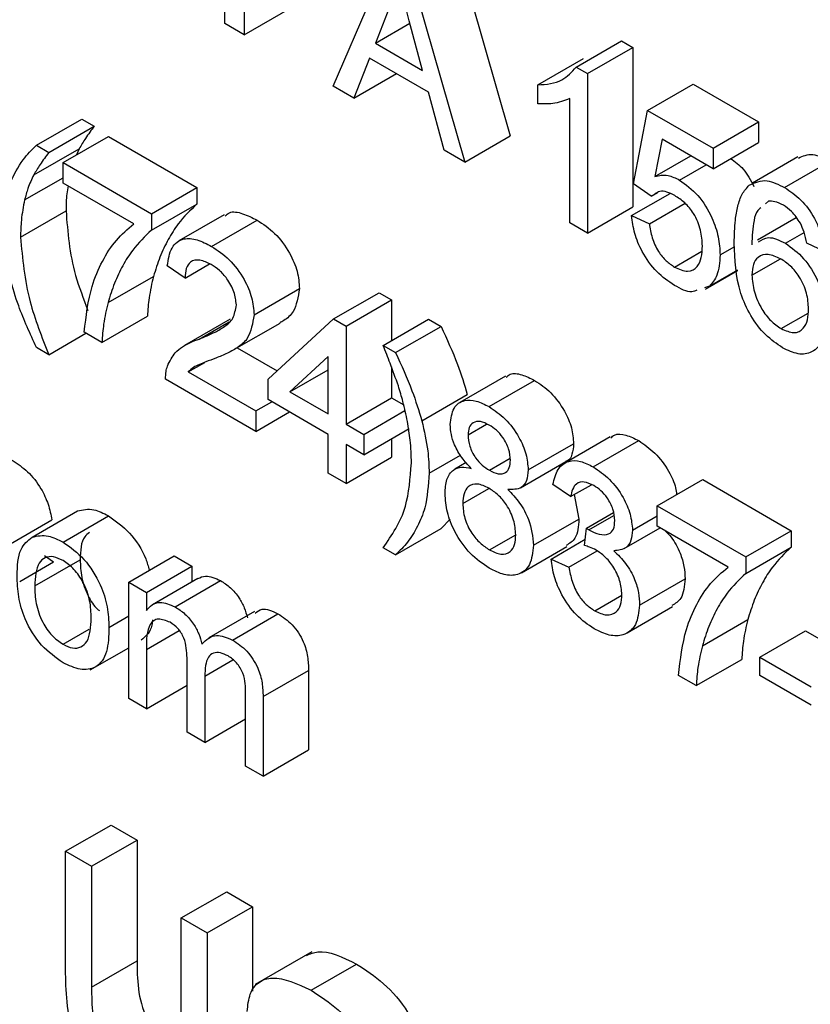
# Model space of a CAD drawing. Units: inches. Extents: x 0 to 115, y 0 to 94.
# Drawn here: x 82 to 82, y 61 to 61 of the extents above; entities that cross this region are included whole.
import ezdxf

# ---------------------------------------------------------------- set-up
doc = ezdxf.new("R2010")
doc.units = ezdxf.units.IN
doc.header["$MEASUREMENT"] = 0

msp = doc.modelspace()

# ---------------------------------------------------------------- linework, layer by layer
at = {"color": 7, "linetype": 'Continuous', "lineweight": 25}
for p, q in [((82.16542, 61.26809), (82.16542, 61.29286)), ((82.20128, 61.28032), (82.2098, 61.25064)), ((82.18228, 61.25836), (82.1908, 61.27821)), ((82.16844, 61.27651), (82.16844, 61.26635)), ((82.19421, 61.27624), (82.20273, 61.24656)), ((82.16844, 61.26635), (82.17552, 61.27043)), ((82.19104, 61.27064), (82.18885, 61.26505)), ((82.19617, 61.26082), (82.19408, 61.26854)), ((82.16844, 61.26635), (82.16542, 61.26809)), ((82.18885, 61.26505), (82.19419, 61.26814)), ((82.22002, 61.26134), (82.22709, 61.26542)), ((82.22709, 61.26542), (82.22886, 61.2644)), ((82.18885, 61.26505), (82.19617, 61.26082)), ((82.22179, 61.26032), (82.22886, 61.2644)), ((82.22886, 61.2644), (82.22886, 61.23963)), ((82.18793, 61.26272), (82.18549, 61.2565)), ((82.19708, 61.25744), (82.18793, 61.26272)), ((82.21409, 61.25857), (82.22116, 61.26265)), ((82.22002, 61.26134), (82.22179, 61.26032)), ((82.18549, 61.2565), (82.19209, 61.26032)), ((82.22179, 61.26032), (82.22179, 61.23555)), ((82.18549, 61.2565), (82.18228, 61.25836)), ((82.21409, 61.25564), (82.21409, 61.25857)), ((82.23114, 61.2546), (82.23821, 61.25869)), ((82.23821, 61.25869), (82.24839, 61.25281)), ((82.19952, 61.24841), (82.19708, 61.25744)), ((82.21904, 61.23714), (82.21904, 61.25644)), ((82.22894, 61.24317), (82.23114, 61.2546)), ((82.23114, 61.2546), (82.24132, 61.24873)), ((82.13613, 61.24919), (82.1432, 61.25327)), ((82.1432, 61.25327), (82.14513, 61.25216)), ((82.13806, 61.24808), (82.14513, 61.25216)), ((82.24132, 61.24873), (82.24839, 61.25281)), ((82.24839, 61.25281), (82.24839, 61.24964)), ((82.14026, 61.24649), (82.14733, 61.25057)), ((82.14733, 61.25057), (82.16108, 61.24263)), ((82.20273, 61.24656), (82.2098, 61.25064)), ((82.23339, 61.25013), (82.2323, 61.24435)), ((82.24132, 61.24555), (82.23339, 61.25013)), ((82.1357, 61.24458), (82.14277, 61.24866)), ((82.13613, 61.24919), (82.13806, 61.24808)), ((82.14277, 61.24866), (82.14237, 61.24771)), ((82.24132, 61.24555), (82.24839, 61.24964)), ((82.24132, 61.24873), (82.24132, 61.24555)), ((82.20273, 61.24656), (82.19952, 61.24841)), ((82.2323, 61.24435), (82.23786, 61.24755)), ((82.25451, 61.24739), (82.24744, 61.2433)), ((82.14026, 61.24331), (82.14026, 61.24649)), ((82.14026, 61.24649), (82.15401, 61.23855)), ((82.23612, 61.24379), (82.24025, 61.24617)), ((82.25245, 61.24262), (82.25952, 61.2467)), ((82.13429, 61.24069), (82.14026, 61.24413)), ((82.15126, 61.23696), (82.14026, 61.24331)), ((82.15401, 61.23855), (82.16108, 61.24263)), ((82.16108, 61.24263), (82.16108, 61.24006)), ((82.23169, 61.24127), (82.22894, 61.24317)), ((82.22867, 61.23825), (82.23464, 61.2417)), ((82.23169, 61.24127), (82.23268, 61.24183)), ((82.15401, 61.23598), (82.16108, 61.24006)), ((82.22179, 61.23555), (82.22886, 61.23963)), ((82.23142, 61.23698), (82.23697, 61.24018)), ((82.24993, 61.24048), (82.24948, 61.24009)), ((82.13366, 61.2349), (82.14073, 61.23898)), ((82.15401, 61.23855), (82.15401, 61.23598)), ((82.16534, 61.2384), (82.15827, 61.23432)), ((82.22867, 61.23825), (82.23142, 61.23698)), ((82.25426, 61.23793), (82.24823, 61.23445)), ((82.16336, 61.23347), (82.17043, 61.23755)), ((82.22179, 61.23555), (82.21904, 61.23714)), ((82.25258, 61.23397), (82.25549, 61.23565)), ((82.24242, 61.23214), (82.24469, 61.23345)), ((82.25864, 61.23269), (82.25589, 61.23396)), ((82.23535, 61.23026), (82.23959, 61.23271)), ((82.15923, 61.22855), (82.15648, 61.23046)), ((82.15923, 61.22855), (82.16304, 61.23075)), ((82.24737, 61.22901), (82.25179, 61.23156)), ((82.14726, 61.22473), (82.15433, 61.22881)), ((82.24014, 61.2268), (82.24519, 61.22972)), ((82.24078, 61.22728), (82.24518, 61.22982)), ((82.24078, 61.22728), (82.24002, 61.22704)), ((82.16996, 61.22283), (82.17703, 61.22691)), ((82.18233, 61.2222), (82.1894, 61.22628)), ((82.1894, 61.22628), (82.19133, 61.22517)), ((82.18426, 61.22109), (82.19133, 61.22517)), ((82.19133, 61.22517), (82.19133, 61.21882)), ((82.14631, 61.21855), (82.15338, 61.22263)), ((82.25193, 61.22069), (82.2561, 61.2231)), ((82.16623, 61.22216), (82.15916, 61.21808)), ((82.16144, 61.21907), (82.16612, 61.22177)), ((82.16692, 61.21748), (82.174, 61.22156)), ((82.17216, 61.21283), (82.18233, 61.2222)), ((82.18233, 61.2222), (82.18426, 61.22109)), ((82.18426, 61.22109), (82.18426, 61.20585)), ((82.19003, 61.21807), (82.1971, 61.22216)), ((82.19196, 61.21696), (82.19903, 61.22104)), ((82.1971, 61.22216), (82.19903, 61.22104)), ((82.13806, 61.21664), (82.14383, 61.21997)), ((82.14631, 61.21855), (82.14356, 61.22013)), ((82.19003, 61.21807), (82.19196, 61.21696)), ((82.13806, 61.21664), (82.13613, 61.21775)), ((82.16736, 61.21773), (82.17358, 61.21414)), ((82.18151, 61.21636), (82.17555, 61.21087)), ((82.18151, 61.20743), (82.18151, 61.21636)), ((82.15974, 61.21397), (82.16231, 61.21545)), ((82.15974, 61.21397), (82.17023, 61.20791)), ((82.17555, 61.21087), (82.18151, 61.21431)), ((82.19133, 61.21475), (82.19133, 61.20993)), ((82.20905, 61.2133), (82.20198, 61.20922)), ((82.17023, 61.20473), (82.15621, 61.21283)), ((82.17216, 61.20966), (82.17216, 61.21283)), ((82.2065, 61.20857), (82.21357, 61.21265)), ((82.17555, 61.21087), (82.18151, 61.20743)), ((82.19605, 61.20636), (82.20312, 61.21044)), ((82.17023, 61.20791), (82.17271, 61.20934)), ((82.18151, 61.20426), (82.17216, 61.20966)), ((82.18426, 61.20585), (82.19133, 61.20993)), ((82.19133, 61.20993), (82.19323, 61.20883)), ((82.17023, 61.20791), (82.17023, 61.20473)), ((82.17023, 61.20473), (82.17546, 61.20775)), ((82.18701, 61.20426), (82.19342, 61.20796)), ((82.18426, 61.20585), (82.18701, 61.20426)), ((82.20323, 61.20419), (82.20612, 61.20586)), ((82.18151, 61.19823), (82.18151, 61.20426)), ((82.18701, 61.20108), (82.19408, 61.20517)), ((82.18701, 61.20426), (82.18701, 61.20108)), ((82.18701, 61.20108), (82.18426, 61.20267)), ((82.18426, 61.20267), (82.18426, 61.19664)), ((82.19133, 61.20358), (82.19133, 61.20072)), ((82.21258, 61.19873), (82.21965, 61.20281)), ((82.22534, 61.20388), (82.21827, 61.19979)), ((82.2227, 61.19921), (82.22978, 61.20329)), ((82.19718, 61.19824), (82.20205, 61.20105)), ((82.18426, 61.19664), (82.19133, 61.20072)), ((82.20296, 61.19987), (82.20117, 61.19883)), ((82.20656, 61.19869), (82.20978, 61.20055)), ((82.21139, 61.19595), (82.21846, 61.20003)), ((82.18426, 61.19664), (82.18151, 61.19823)), ((82.21918, 61.19458), (82.21643, 61.19648)), ((82.21918, 61.19458), (82.22241, 61.19644)), ((82.23266, 61.19315), (82.23973, 61.19723)), ((82.23973, 61.19723), (82.25348, 61.18929)), ((82.20241, 61.19351), (82.20649, 61.19587)), ((82.21973, 61.19489), (82.22048, 61.1911)), ((82.13547, 61.18829), (82.14254, 61.19237)), ((82.22164, 61.18967), (82.22585, 61.1921)), ((82.23266, 61.18997), (82.23266, 61.19315)), ((82.23266, 61.19315), (82.24641, 61.18521)), ((82.13146, 61.18688), (82.13853, 61.19096)), ((82.14027, 61.18751), (82.14734, 61.19159)), ((82.20044, 61.1911), (82.19903, 61.18961)), ((82.21341, 61.18702), (82.22048, 61.1911)), ((82.22203, 61.1894), (82.22592, 61.19165)), ((82.22881, 61.18939), (82.23266, 61.19162)), ((82.19196, 61.18552), (82.19903, 61.18961)), ((82.22135, 61.18697), (82.22164, 61.18967)), ((82.22752, 61.1865), (82.2331, 61.18972)), ((82.24366, 61.18362), (82.23266, 61.18997)), ((82.24641, 61.18521), (82.25348, 61.18929)), ((82.25348, 61.18929), (82.25348, 61.18672)), ((82.20655, 61.18631), (82.21065, 61.18867)), ((82.21616, 61.18489), (82.22146, 61.18795)), ((82.19196, 61.18552), (82.19003, 61.18664)), ((82.21153, 61.18276), (82.2186, 61.18685)), ((82.21891, 61.18362), (82.2233, 61.18616)), ((82.24641, 61.18264), (82.25348, 61.18672)), ((82.13354, 61.18141), (82.1388, 61.18445)), ((82.13586, 61.1807), (82.14293, 61.18478)), ((82.13738, 61.18543), (82.1388, 61.18445)), ((82.15047, 61.1813), (82.15754, 61.18538)), ((82.15754, 61.18538), (82.16029, 61.1838)), ((82.21616, 61.18489), (82.21891, 61.18362)), ((82.24641, 61.18521), (82.24641, 61.18264)), ((82.15322, 61.17971), (82.16029, 61.1838)), ((82.16029, 61.1838), (82.16029, 61.18132)), ((82.15047, 61.1632), (82.15047, 61.1813)), ((82.15047, 61.1813), (82.15322, 61.17971)), ((82.16122, 61.18186), (82.15415, 61.17777)), ((82.15769, 61.17745), (82.16476, 61.18153)), ((82.22991, 61.17774), (82.23698, 61.18182)), ((82.15322, 61.17971), (82.15322, 61.17689)), ((82.22293, 61.17685), (82.22715, 61.17929)), ((82.17001, 61.17672), (82.16294, 61.17264)), ((82.22795, 61.17341), (82.23502, 61.17749)), ((82.14741, 61.17427), (82.15047, 61.17604)), ((82.16661, 61.1723), (82.17368, 61.17638)), ((82.23966, 61.17139), (82.24673, 61.17547)), ((82.14027, 61.17163), (82.14433, 61.17398)), ((82.24861, 61.16965), (82.25568, 61.17373)), ((82.25568, 61.17373), (82.26013, 61.17116)), ((82.14448, 61.16765), (82.15047, 61.1711)), ((82.15322, 61.17083), (82.15322, 61.16161)), ((82.15954, 61.15796), (82.15954, 61.16951)), ((82.16229, 61.1667), (82.16667, 61.16923)), ((82.23871, 61.16521), (82.24578, 61.16929)), ((82.24861, 61.16965), (82.25658, 61.16505)), ((82.24861, 61.16679), (82.24861, 61.16965)), ((82.17137, 61.1635), (82.17844, 61.16758)), ((82.17844, 61.16758), (82.17844, 61.15522)), ((82.16229, 61.1667), (82.16229, 61.15638)), ((82.23871, 61.16521), (82.23596, 61.16679)), ((82.25658, 61.16219), (82.24861, 61.16679)), ((82.15322, 61.16161), (82.15954, 61.16527)), ((82.15322, 61.16161), (82.15047, 61.1632)), ((82.16862, 61.15272), (82.16862, 61.16392)), ((82.17137, 61.1635), (82.17137, 61.15114)), ((82.16229, 61.15638), (82.16862, 61.16003)), ((82.16229, 61.15638), (82.15954, 61.15796)), ((82.17137, 61.15114), (82.17844, 61.15522)), ((82.17137, 61.15114), (82.16862, 61.15272)), ((82.14067, 61.13947), (82.14774, 61.14355)), ((82.14774, 61.14355), (82.15177, 61.14122)), ((82.1447, 61.13714), (82.15177, 61.14122)), ((82.15177, 61.14122), (82.15177, 61.12244)), ((82.14067, 61.12047), (82.14067, 61.13947)), ((82.14067, 61.13947), (82.1447, 61.13714)), ((82.1447, 61.13714), (82.1447, 61.11836)), ((82.15864, 61.1291), (82.16571, 61.13318)), ((82.16571, 61.13318), (82.16974, 61.13085)), ((82.16267, 61.12677), (82.16974, 61.13085)), ((82.16974, 61.13085), (82.16974, 61.11775)), ((82.15864, 61.1291), (82.16267, 61.12677)), ((82.15864, 61.11032), (82.15864, 61.1291)), ((82.16267, 61.12677), (82.16267, 61.10777)), ((82.17896, 61.12386), (82.17012, 61.11876)), ((82.1447, 61.11836), (82.15177, 61.12244)), ((82.17883, 61.11786), (82.1859, 61.12195))]:
    msp.add_line(p, q, dxfattribs=at)
at = {"color": 27, "linetype": 'Continuous', "lineweight": 25}
msp.add_line((82.15322, 61.17083), (82.15834, 61.17379), dxfattribs=at)
at = {"color": 7, "linetype": 'Continuous', "lineweight": 25}
for points, knots in [([(82.19408, 61.26854), (82.19379, 61.26962), (82.19326, 61.27157), (82.19274, 61.27351), (82.19251, 61.27437)], [0, 0, 0, 0, 0.560002, 1, 1, 1, 1]), ([(82.21409, 61.25857), (82.21543, 61.25867), (82.21782, 61.25885), (82.21935, 61.26058), (82.22002, 61.26134)], [0, 0, 0, 0, 0.560427, 1, 1, 1, 1]), ([(82.21904, 61.25644), (82.21819, 61.25611), (82.21667, 61.25553), (82.21488, 61.25561), (82.21409, 61.25564)], [0, 0, 0, 0, 0.559686, 1, 1, 1, 1]), ([(82.14513, 61.25216), (82.14466, 61.25154), (82.14383, 61.25043), (82.1431, 61.2492), (82.14277, 61.24866)], [0, 0, 0, 0, 0.560046, 1, 1, 1, 1]), ([(82.13204, 61.24331), (82.13266, 61.24459), (82.13376, 61.24687), (82.13541, 61.24848), (82.13613, 61.24919)], [0, 0, 0, 0, 0.55977, 1, 1, 1, 1]), ([(82.13806, 61.24808), (82.13759, 61.24746), (82.13676, 61.24635), (82.13603, 61.24512), (82.1357, 61.24458)], [0, 0, 0, 0, 0.560046, 1, 1, 1, 1]), ([(82.24406, 61.24714), (82.24475, 61.24664), (82.2462, 61.24559), (82.24718, 61.24376), (82.24769, 61.2428)], [0, 0, 0, 0, 0.475597, 1, 1, 1, 1]), ([(82.25459, 61.2472), (82.2553, 61.24751), (82.25671, 61.24814), (82.25859, 61.24718), (82.25952, 61.2467)], [0, 0, 0, 0, 0.5022638, 1, 1, 1, 1]), ([(82.1357, 61.24458), (82.13539, 61.2439), (82.13482, 61.2427), (82.13445, 61.2413), (82.13429, 61.24069)], [0, 0, 0, 0, 0.559949, 1, 1, 1, 1]), ([(82.2323, 61.24435), (82.23295, 61.24449), (82.23411, 61.24474), (82.23551, 61.24408), (82.23612, 61.24379)], [0, 0, 0, 0, 0.559939, 1, 1, 1, 1]), ([(82.14105, 61.24286), (82.14098, 61.24246), (82.14075, 61.24124), (82.14074, 61.23989), (82.14073, 61.23898)], [0, 0, 0, 0, 0.331463, 1, 1, 1, 1]), ([(82.23612, 61.24379), (82.23711, 61.24308), (82.23907, 61.24165), (82.24115, 61.23818), (82.24227, 61.23489), (82.24237, 61.23306), (82.24242, 61.23214)], [0, 0, 0, 0, 0.27917, 0.558797, 0.779169, 1, 1, 1, 1]), ([(82.24462, 61.23397), (82.24465, 61.23519), (82.24469, 61.23721), (82.24514, 61.23974), (82.24577, 61.24169), (82.24656, 61.24255), (82.24696, 61.24298)], [0, 0, 0, 0, 0.340205, 0.560345, 0.780333, 1, 1, 1, 1]), ([(82.24696, 61.24298), (82.24784, 61.24339), (82.24941, 61.24413), (82.25152, 61.24308), (82.25245, 61.24262)], [0, 0, 0, 0, 0.55838, 1, 1, 1, 1]), ([(82.25245, 61.24262), (82.25331, 61.24204), (82.25503, 61.24089), (82.25707, 61.23808), (82.25826, 61.23521), (82.25852, 61.23353), (82.25864, 61.23269)], [0, 0, 0, 0, 0.280049, 0.559187, 0.779374, 1, 1, 1, 1]), ([(82.23536, 61.24137), (82.23496, 61.24158), (82.23415, 61.24199), (82.23304, 61.24215), (82.23255, 61.24179), (82.23232, 61.24162)], [0, 0, 0, 0, 0.353598, 0.706329, 1, 1, 1, 1]), ([(82.23967, 61.23354), (82.23962, 61.23434), (82.23954, 61.23594), (82.23852, 61.23847), (82.23695, 61.24035), (82.23589, 61.24103), (82.23536, 61.24137)], [0, 0, 0, 0, 0.280653, 0.559595, 0.77929, 1, 1, 1, 1]), ([(82.13429, 61.24069), (82.13409, 61.23967), (82.13373, 61.23784), (82.13368, 61.2358), (82.13366, 61.2349)], [0, 0, 0, 0, 0.559967, 1, 1, 1, 1]), ([(82.16108, 61.24006), (82.16006, 61.2391), (82.15839, 61.2375), (82.15659, 61.23458), (82.15528, 61.23188), (82.15464, 61.22983), (82.15433, 61.22881)], [0, 0, 0, 0, 0.339728, 0.559827, 0.779922, 1, 1, 1, 1]), ([(82.24873, 61.23945), (82.24857, 61.23933), (82.24802, 61.23893), (82.24767, 61.23751), (82.24741, 61.2357), (82.24738, 61.23438), (82.24737, 61.23372)], [0, 0, 0, 0, 0.124579, 0.415944, 0.707924, 1, 1, 1, 1]), ([(82.25227, 61.23987), (82.25181, 61.24009), (82.25098, 61.2405), (82.25025, 61.24049), (82.24993, 61.24048)], [0, 0, 0, 0, 0.559717, 1, 1, 1, 1]), ([(82.2549, 61.23708), (82.25447, 61.23774), (82.2537, 61.23892), (82.25271, 61.23958), (82.25227, 61.23987)], [0, 0, 0, 0, 0.559004, 1, 1, 1, 1]), ([(82.14073, 61.23898), (82.14099, 61.23568), (82.14138, 61.23066), (82.14344, 61.22534), (82.14414, 61.22352)], [0, 0, 0, 0, 0.657615, 1, 1, 1, 1]), ([(82.16547, 61.2382), (82.16568, 61.23839), (82.16634, 61.23902), (82.1682, 61.23866), (82.16969, 61.23793), (82.17043, 61.23755)], [0, 0, 0, 0, 0.185653, 0.592247, 1, 1, 1, 1]), ([(82.23533, 61.22742), (82.23439, 61.22805), (82.23252, 61.22931), (82.23032, 61.23239), (82.22902, 61.23553), (82.22879, 61.23734), (82.22867, 61.23825)], [0, 0, 0, 0, 0.28007, 0.559249, 0.779432, 1, 1, 1, 1]), ([(82.13613, 61.21775), (82.13515, 61.2199), (82.13353, 61.22345), (82.13197, 61.22845), (82.13107, 61.23263), (82.13096, 61.23521), (82.13091, 61.2365)], [0, 0, 0, 0, 0.339824, 0.559965, 0.779981, 1, 1, 1, 1]), ([(82.14356, 61.22013), (82.14385, 61.22261), (82.14434, 61.22668), (82.14632, 61.23123), (82.14844, 61.23457), (82.15032, 61.23617), (82.15126, 61.23696)], [0, 0, 0, 0, 0.339548, 0.559723, 0.779921, 1, 1, 1, 1]), ([(82.17043, 61.23755), (82.17136, 61.23694), (82.17323, 61.23571), (82.17547, 61.23271), (82.17683, 61.22956), (82.17696, 61.22779), (82.17703, 61.22691)], [0, 0, 0, 0, 0.280482, 0.559644, 0.779749, 1, 1, 1, 1]), ([(82.23142, 61.23698), (82.23153, 61.23627), (82.23176, 61.23485), (82.23268, 61.23275), (82.234, 61.23115), (82.2349, 61.23056), (82.23535, 61.23026)], [0, 0, 0, 0, 0.280714, 0.559926, 0.779622, 1, 1, 1, 1]), ([(82.25589, 61.23396), (82.25578, 61.23454), (82.25558, 61.23558), (82.25511, 61.23662), (82.2549, 61.23708)], [0, 0, 0, 0, 0.560488, 1, 1, 1, 1]), ([(82.13366, 61.2349), (82.13395, 61.23159), (82.13448, 61.22568), (82.13696, 61.2194), (82.13806, 61.21664)], [0, 0, 0, 0, 0.559138, 1, 1, 1, 1]), ([(82.15401, 61.23598), (82.15299, 61.23502), (82.15132, 61.23342), (82.14952, 61.2305), (82.14821, 61.2278), (82.14757, 61.22575), (82.14726, 61.22473)], [0, 0, 0, 0, 0.339728, 0.559827, 0.779922, 1, 1, 1, 1]), ([(82.15648, 61.23046), (82.15664, 61.23146), (82.15696, 61.23347), (82.1588, 61.23484), (82.1611, 61.23463), (82.1626, 61.23386), (82.16336, 61.23347)], [0, 0, 0, 0, 0.280235, 0.558893, 0.779132, 1, 1, 1, 1]), ([(82.24838, 61.23416), (82.24887, 61.23448), (82.24999, 61.23522), (82.25164, 61.23442), (82.25258, 61.23397)], [0, 0, 0, 0, 0.433707, 1, 1, 1, 1]), ([(82.16336, 61.23347), (82.16429, 61.23286), (82.16616, 61.23163), (82.16839, 61.22862), (82.16976, 61.22548), (82.16989, 61.22371), (82.16996, 61.22283)], [0, 0, 0, 0, 0.280482, 0.559644, 0.779749, 1, 1, 1, 1]), ([(82.23535, 61.23026), (82.23605, 61.22994), (82.23746, 61.2293), (82.23891, 61.23014), (82.23958, 61.23169), (82.23964, 61.23292), (82.23967, 61.23354)], [0, 0, 0, 0, 0.279539, 0.558252, 0.778884, 1, 1, 1, 1]), ([(82.25214, 61.21771), (82.25123, 61.21833), (82.24943, 61.21956), (82.24708, 61.22266), (82.24482, 61.22778), (82.2447, 61.23142), (82.24462, 61.23397)], [0, 0, 0, 0, 0.186919, 0.373549, 0.560232, 1, 1, 1, 1]), ([(82.25258, 61.23397), (82.25356, 61.23325), (82.25553, 61.23181), (82.25763, 61.22835), (82.25877, 61.22504), (82.25887, 61.2232), (82.25892, 61.22228)], [0, 0, 0, 0, 0.279141, 0.558815, 0.77917, 1, 1, 1, 1]), ([(82.24242, 61.23214), (82.24234, 61.231), (82.24221, 61.22898), (82.24121, 61.2278), (82.24078, 61.22728)], [0, 0, 0, 0, 0.559726, 1, 1, 1, 1]), ([(82.25182, 61.23155), (82.25116, 61.23185), (82.24984, 61.23245), (82.24834, 61.23197), (82.24748, 61.23074), (82.2474, 61.22959), (82.24737, 61.22901)], [0, 0, 0, 0, 0.27974, 0.559339, 0.779412, 1, 1, 1, 1]), ([(82.1633, 61.23065), (82.1627, 61.23094), (82.16152, 61.23152), (82.16009, 61.23123), (82.15933, 61.2301), (82.15927, 61.22907), (82.15923, 61.22855)], [0, 0, 0, 0, 0.28041, 0.559489, 0.779375, 1, 1, 1, 1]), ([(82.16721, 61.22438), (82.16713, 61.22506), (82.16699, 61.22641), (82.16588, 61.22838), (82.16459, 61.22981), (82.16373, 61.23037), (82.1633, 61.23065)], [0, 0, 0, 0, 0.2790799, 0.5586119, 0.7790431, 1, 1, 1, 1]), ([(82.25617, 61.22376), (82.25612, 61.22456), (82.25603, 61.22616), (82.25493, 61.22865), (82.2534, 61.23052), (82.25235, 61.23121), (82.25182, 61.23155)], [0, 0, 0, 0, 0.280456, 0.559364, 0.779311, 1, 1, 1, 1]), ([(82.15433, 61.22881), (82.15407, 61.22772), (82.15361, 61.22577), (82.15345, 61.22359), (82.15338, 61.22263)], [0, 0, 0, 0, 0.5599104, 1, 1, 1, 1]), ([(82.24737, 61.22901), (82.24745, 61.22815), (82.24761, 61.22645), (82.24872, 61.22387), (82.25027, 61.22181), (82.25137, 61.22107), (82.25193, 61.22069)], [0, 0, 0, 0, 0.280082, 0.55977, 0.779688, 1, 1, 1, 1]), ([(82.23879, 61.22665), (82.23854, 61.22655), (82.2376, 61.22614), (82.2363, 61.22687), (82.23533, 61.22742)], [0, 0, 0, 0, 0.258464, 1, 1, 1, 1]), ([(82.17703, 61.22691), (82.17681, 61.22561), (82.17645, 61.22346), (82.17498, 61.22213), (82.17419, 61.22171), (82.17398, 61.22159)], [0, 0, 0, 0, 0.528022, 0.873059, 1, 1, 1, 1]), ([(82.14726, 61.22473), (82.147, 61.22364), (82.14654, 61.22169), (82.14638, 61.21951), (82.14631, 61.21855)], [0, 0, 0, 0, 0.5599104, 1, 1, 1, 1]), ([(82.16144, 61.21907), (82.16228, 61.21942), (82.16366, 61.21998), (82.16543, 61.22101), (82.16683, 61.22215), (82.16708, 61.22364), (82.16721, 61.22438)], [0, 0, 0, 0, 0.340893, 0.561454, 0.781456, 1, 1, 1, 1]), ([(82.16996, 61.22283), (82.16974, 61.22152), (82.16939, 61.21936), (82.16757, 61.2178), (82.16584, 61.21686), (82.16462, 61.21635), (82.16401, 61.2161)], [0, 0, 0, 0, 0.3376123, 0.5582257, 0.7790825, 1, 1, 1, 1]), ([(82.25193, 61.22069), (82.2526, 61.22039), (82.25395, 61.21979), (82.25539, 61.22052), (82.25608, 61.22198), (82.25614, 61.22317), (82.25617, 61.22376)], [0, 0, 0, 0, 0.279489, 0.558551, 0.778978, 1, 1, 1, 1]), ([(82.19903, 61.22104), (82.19994, 61.21908), (82.20157, 61.21556), (82.20265, 61.21201), (82.20312, 61.21044)], [0, 0, 0, 0, 0.560007, 1, 1, 1, 1]), ([(82.25892, 61.22228), (82.25881, 61.22113), (82.2586, 61.21885), (82.25694, 61.2169), (82.2546, 61.21654), (82.25296, 61.21732), (82.25214, 61.21771)], [0, 0, 0, 0, 0.28023, 0.559761, 0.779759, 1, 1, 1, 1]), ([(82.15649, 61.21487), (82.15686, 61.21562), (82.15746, 61.21686), (82.15881, 61.21791), (82.16007, 61.21859), (82.16098, 61.21891), (82.16144, 61.21907)], [0, 0, 0, 0, 0.339411, 0.559525, 0.779752, 1, 1, 1, 1]), ([(82.1924, 61.2118), (82.19198, 61.21297), (82.19124, 61.21507), (82.1904, 61.21715), (82.19003, 61.21807)], [0, 0, 0, 0, 0.559919, 1, 1, 1, 1]), ([(82.19196, 61.21696), (82.19287, 61.21499), (82.1945, 61.21148), (82.19557, 61.20792), (82.19605, 61.20636)], [0, 0, 0, 0, 0.560007, 1, 1, 1, 1]), ([(82.15621, 61.21283), (82.15621, 61.21325), (82.15623, 61.21399), (82.15641, 61.2146), (82.15649, 61.21487)], [0, 0, 0, 0, 0.559956, 1, 1, 1, 1]), ([(82.16401, 61.2161), (82.16349, 61.21591), (82.16265, 61.21559), (82.16149, 61.21513), (82.16052, 61.2147), (82.16, 61.21421), (82.15974, 61.21397)], [0, 0, 0, 0, 0.340038, 0.560063, 0.78009, 1, 1, 1, 1]), ([(82.20916, 61.21313), (82.20935, 61.21331), (82.20996, 61.21386), (82.21159, 61.21363), (82.21291, 61.21298), (82.21357, 61.21265)], [0, 0, 0, 0, 0.193713, 0.596374, 1, 1, 1, 1]), ([(82.1938, 61.20628), (82.19359, 61.2073), (82.19322, 61.20913), (82.19265, 61.21098), (82.1924, 61.2118)], [0, 0, 0, 0, 0.559967, 1, 1, 1, 1]), ([(82.21357, 61.21265), (82.21443, 61.21208), (82.21615, 61.21093), (82.21818, 61.20815), (82.21946, 61.20526), (82.21959, 61.20363), (82.21965, 61.20281)], [0, 0, 0, 0, 0.2803483, 0.5596925, 0.7798209, 1, 1, 1, 1]), ([(82.20048, 61.20579), (82.20059, 61.20671), (82.2008, 61.20855), (82.2025, 61.20967), (82.20449, 61.20959), (82.20583, 61.20891), (82.2065, 61.20857)], [0, 0, 0, 0, 0.279271, 0.558676, 0.779074, 1, 1, 1, 1]), ([(82.2065, 61.20857), (82.20736, 61.20799), (82.20908, 61.20685), (82.21111, 61.20407), (82.21239, 61.20118), (82.21252, 61.19955), (82.21258, 61.19873)], [0, 0, 0, 0, 0.280348, 0.559692, 0.779821, 1, 1, 1, 1]), ([(82.19443, 61.19981), (82.1944, 61.20099), (82.19434, 61.20308), (82.19396, 61.2053), (82.1938, 61.20628)], [0, 0, 0, 0, 0.55993, 1, 1, 1, 1]), ([(82.19605, 61.20636), (82.19641, 61.20478), (82.19707, 61.20197), (82.19715, 61.19938), (82.19718, 61.19824)], [0, 0, 0, 0, 0.559823, 1, 1, 1, 1]), ([(82.20373, 61.19898), (82.20323, 61.19951), (82.20223, 61.20057), (82.20114, 61.20246), (82.20056, 61.20428), (82.20051, 61.20529), (82.20048, 61.20579)], [0, 0, 0, 0, 0.28031, 0.559637, 0.779691, 1, 1, 1, 1]), ([(82.20653, 61.20569), (82.20606, 61.20593), (82.20513, 61.2064), (82.20402, 61.20618), (82.20334, 61.20539), (82.20327, 61.20459), (82.20323, 61.20419)], [0, 0, 0, 0, 0.280365, 0.559367, 0.779701, 1, 1, 1, 1]), ([(82.20983, 61.20023), (82.20978, 61.20081), (82.20967, 61.20197), (82.20877, 61.20371), (82.20765, 61.20497), (82.2069, 61.20545), (82.20653, 61.20569)], [0, 0, 0, 0, 0.279693, 0.559145, 0.779317, 1, 1, 1, 1]), ([(82.20323, 61.20419), (82.20328, 61.20361), (82.20338, 61.20244), (82.20427, 61.20066), (82.20542, 61.19941), (82.20618, 61.19893), (82.20656, 61.19869)], [0, 0, 0, 0, 0.2799356, 0.5588447, 0.779075, 1, 1, 1, 1]), ([(82.22543, 61.20373), (82.22561, 61.20389), (82.22619, 61.20442), (82.22778, 61.20426), (82.22911, 61.20362), (82.22978, 61.20329)], [0, 0, 0, 0, 0.174053, 0.586709, 1, 1, 1, 1]), ([(82.21965, 61.20281), (82.2196, 61.20225), (82.21948, 61.20112), (82.21898, 61.20014), (82.21849, 61.20008), (82.21844, 61.20008)], [0, 0, 0, 0, 0.478815, 0.95696, 1, 1, 1, 1]), ([(82.22978, 61.20329), (82.23063, 61.2027), (82.23233, 61.20152), (82.23437, 61.19881), (82.23548, 61.19641), (82.23562, 61.19524), (82.23566, 61.19488)], [0, 0, 0, 0, 0.32012, 0.639654, 0.891177, 1, 1, 1, 1]), ([(82.13236, 61.20024), (82.13318, 61.1997), (82.1348, 61.19863), (82.13681, 61.19608), (82.13805, 61.19338), (82.13837, 61.19177), (82.13853, 61.19096)], [0, 0, 0, 0, 0.280267, 0.559439, 0.779535, 1, 1, 1, 1]), ([(82.19003, 61.18664), (82.1914, 61.18859), (82.19383, 61.19208), (82.19425, 61.19745), (82.19443, 61.19981)], [0, 0, 0, 0, 0.560024, 1, 1, 1, 1]), ([(82.20656, 61.19869), (82.20703, 61.19845), (82.20796, 61.19798), (82.20908, 61.1982), (82.20973, 61.19902), (82.2098, 61.19983), (82.20983, 61.20023)], [0, 0, 0, 0, 0.280478, 0.5592592, 0.7795763, 1, 1, 1, 1]), ([(82.21643, 61.19648), (82.21664, 61.19732), (82.21706, 61.199), (82.21868, 61.20022), (82.22068, 61.20022), (82.22203, 61.19955), (82.2227, 61.19921)], [0, 0, 0, 0, 0.2802532, 0.5595228, 0.7795924, 1, 1, 1, 1]), ([(82.19718, 61.19824), (82.19705, 61.19637), (82.19685, 61.19327), (82.19541, 61.18993), (82.19392, 61.18742), (82.19261, 61.18616), (82.19196, 61.18552)], [0, 0, 0, 0, 0.339499, 0.559615, 0.779833, 1, 1, 1, 1]), ([(82.19966, 61.19504), (82.19971, 61.19581), (82.1998, 61.19735), (82.20079, 61.19877), (82.20218, 61.19928), (82.20321, 61.19908), (82.20373, 61.19898)], [0, 0, 0, 0, 0.280187, 0.559469, 0.779548, 1, 1, 1, 1]), ([(82.21258, 61.19873), (82.21253, 61.19815), (82.21244, 61.19698), (82.2114, 61.19565), (82.21016, 61.19569), (82.2094, 61.19571)], [0, 0, 0, 0, 0.280612, 0.560833, 1, 1, 1, 1]), ([(82.2227, 61.19921), (82.22356, 61.19862), (82.22526, 61.19744), (82.22732, 61.19472), (82.22857, 61.19184), (82.22873, 61.19021), (82.22881, 61.18939)], [0, 0, 0, 0, 0.280184, 0.559855, 0.78, 1, 1, 1, 1]), ([(82.20647, 61.19588), (82.20586, 61.19618), (82.20464, 61.19676), (82.20326, 61.19628), (82.20251, 61.19511), (82.20244, 61.19405), (82.20241, 61.19351)], [0, 0, 0, 0, 0.280111, 0.558976, 0.779307, 1, 1, 1, 1]), ([(82.22279, 61.1963), (82.22228, 61.19654), (82.22127, 61.19702), (82.22009, 61.19671), (82.21943, 61.19577), (82.21926, 61.19498), (82.21918, 61.19458)], [0, 0, 0, 0, 0.2800014, 0.5591308, 0.7793201, 1, 1, 1, 1]), ([(82.20653, 61.18346), (82.20553, 61.18414), (82.20352, 61.1855), (82.2012, 61.18883), (82.19985, 61.1922), (82.19972, 61.1941), (82.19966, 61.19504)], [0, 0, 0, 0, 0.280131, 0.559335, 0.779523, 1, 1, 1, 1]), ([(82.21066, 61.18865), (82.2106, 61.18941), (82.21048, 61.19091), (82.20938, 61.19321), (82.20794, 61.19492), (82.20696, 61.19556), (82.20647, 61.19588)], [0, 0, 0, 0, 0.27997, 0.559316, 0.779349, 1, 1, 1, 1]), ([(82.2094, 61.19571), (82.21004, 61.19504), (82.21131, 61.1937), (82.21304, 61.19054), (82.21327, 61.18835), (82.21341, 61.18702)], [0, 0, 0, 0, 0.281226, 0.561787, 1, 1, 1, 1]), ([(82.22606, 61.19088), (82.226, 61.19145), (82.2259, 61.1926), (82.22499, 61.19431), (82.2239, 61.19558), (82.22316, 61.19606), (82.22279, 61.1963)], [0, 0, 0, 0, 0.27946, 0.5589523, 0.7792553, 1, 1, 1, 1]), ([(82.20241, 61.19351), (82.20246, 61.19276), (82.20257, 61.19127), (82.20364, 61.18896), (82.2051, 61.18731), (82.20607, 61.18664), (82.20655, 61.18631)], [0, 0, 0, 0, 0.2805525, 0.5585163, 0.7791696, 1, 1, 1, 1]), ([(82.14254, 61.19237), (82.14335, 61.19255), (82.1448, 61.19288), (82.14656, 61.19199), (82.14734, 61.19159)], [0, 0, 0, 0, 0.559033, 1, 1, 1, 1]), ([(82.14734, 61.19159), (82.14845, 61.1908), (82.15068, 61.18922), (82.15295, 61.18577), (82.15351, 61.18375), (82.15367, 61.18315)], [0, 0, 0, 0, 0.4145062, 0.828255, 1, 1, 1, 1]), ([(82.22048, 61.1911), (82.22039, 61.18998), (82.22024, 61.18803), (82.21901, 61.18731), (82.21849, 61.187)], [0, 0, 0, 0, 0.578952, 1, 1, 1, 1]), ([(82.22203, 61.1894), (82.22258, 61.18914), (82.22366, 61.18863), (82.22507, 61.18861), (82.22596, 61.18944), (82.22602, 61.1904), (82.22606, 61.19088)], [0, 0, 0, 0, 0.28068, 0.560951, 0.780057, 1, 1, 1, 1]), ([(82.14438, 61.189), (82.14411, 61.18881), (82.14305, 61.18805), (82.14298, 61.18617), (82.14293, 61.18478)], [0, 0, 0, 0, 0.254643, 1, 1, 1, 1]), ([(82.22164, 61.18967), (82.22171, 61.18961), (82.22184, 61.18952), (82.22198, 61.18944), (82.22203, 61.1894)], [0, 0, 0, 0, 0.560003, 1, 1, 1, 1]), ([(82.22881, 61.18939), (82.22876, 61.18883), (82.22866, 61.18771), (82.22773, 61.18635), (82.22658, 61.18624), (82.22588, 61.18617)], [0, 0, 0, 0, 0.280496, 0.561003, 1, 1, 1, 1]), ([(82.23386, 61.18928), (82.23419, 61.18896), (82.23515, 61.188), (82.23621, 61.18597), (82.23689, 61.18372), (82.23695, 61.18245), (82.23698, 61.18182)], [0, 0, 0, 0, 0.164691, 0.488725, 0.744149, 1, 1, 1, 1]), ([(82.13311, 61.18227), (82.13317, 61.18379), (82.13328, 61.1865), (82.1348, 61.18774), (82.13547, 61.18829)], [0, 0, 0, 0, 0.560963, 1, 1, 1, 1]), ([(82.13547, 61.18829), (82.13628, 61.18847), (82.13773, 61.1888), (82.13949, 61.1879), (82.14027, 61.18751)], [0, 0, 0, 0, 0.559033, 1, 1, 1, 1]), ([(82.14027, 61.18751), (82.14139, 61.18672), (82.14364, 61.18513), (82.14609, 61.18118), (82.14727, 61.17741), (82.14736, 61.17532), (82.14741, 61.17427)], [0, 0, 0, 0, 0.279556, 0.5586, 0.778991, 1, 1, 1, 1]), ([(82.20655, 61.18631), (82.20717, 61.18601), (82.20839, 61.18541), (82.2098, 61.18586), (82.21055, 61.18705), (82.21062, 61.18812), (82.21066, 61.18865)], [0, 0, 0, 0, 0.280192, 0.559073, 0.779305, 1, 1, 1, 1]), ([(82.21341, 61.18702), (82.21329, 61.18594), (82.21306, 61.18377), (82.21118, 61.18233), (82.20888, 61.18228), (82.20731, 61.18307), (82.20653, 61.18346)], [0, 0, 0, 0, 0.279532, 0.559025, 0.779261, 1, 1, 1, 1]), ([(82.22313, 61.18628), (82.2228, 61.18645), (82.22219, 61.18674), (82.22161, 61.1869), (82.22135, 61.18697)], [0, 0, 0, 0, 0.559772, 1, 1, 1, 1]), ([(82.22716, 61.17935), (82.22709, 61.18007), (82.22697, 61.18152), (82.22589, 61.18369), (82.22454, 61.18535), (82.2236, 61.18597), (82.22313, 61.18628)], [0, 0, 0, 0, 0.2797467, 0.5591709, 0.7794436, 1, 1, 1, 1]), ([(82.22588, 61.18617), (82.22653, 61.18555), (82.22782, 61.18431), (82.22914, 61.1819), (82.22982, 61.17963), (82.22988, 61.17837), (82.22991, 61.17774)], [0, 0, 0, 0, 0.279807, 0.559185, 0.779408, 1, 1, 1, 1]), ([(82.25348, 61.18672), (82.25246, 61.18576), (82.25079, 61.18416), (82.24899, 61.18124), (82.24768, 61.17854), (82.24704, 61.17649), (82.24673, 61.17547)], [0, 0, 0, 0, 0.339728, 0.559827, 0.779922, 1, 1, 1, 1]), ([(82.14027, 61.18465), (82.13976, 61.18489), (82.13875, 61.18537), (82.13744, 61.18519), (82.13605, 61.18398), (82.13594, 61.18205), (82.13586, 61.1807)], [0, 0, 0, 0, 0.187137, 0.374025, 0.561097, 1, 1, 1, 1]), ([(82.14466, 61.17571), (82.14462, 61.17659), (82.14456, 61.17835), (82.14359, 61.1811), (82.14202, 61.18341), (82.14085, 61.18424), (82.14027, 61.18465)], [0, 0, 0, 0, 0.281064, 0.560316, 0.780174, 1, 1, 1, 1]), ([(82.14293, 61.18478), (82.14296, 61.18388), (82.14302, 61.18209), (82.14397, 61.17935), (82.14512, 61.17748), (82.1458, 61.17695), (82.14591, 61.17687)], [0, 0, 0, 0, 0.34352, 0.68475, 0.9533, 1, 1, 1, 1]), ([(82.22283, 61.17405), (82.22189, 61.17469), (82.22003, 61.17596), (82.21786, 61.17905), (82.21652, 61.18217), (82.21628, 61.18398), (82.21616, 61.18489)], [0, 0, 0, 0, 0.2799105, 0.5592491, 0.7794763, 1, 1, 1, 1]), ([(82.21891, 61.18362), (82.21905, 61.1829), (82.21933, 61.18146), (82.22023, 61.17934), (82.22157, 61.17774), (82.22248, 61.17715), (82.22293, 61.17685)], [0, 0, 0, 0, 0.280881, 0.560073, 0.779653, 1, 1, 1, 1]), ([(82.23596, 61.16679), (82.23625, 61.16927), (82.23674, 61.17334), (82.23871, 61.17789), (82.24084, 61.18123), (82.24272, 61.18283), (82.24366, 61.18362)], [0, 0, 0, 0, 0.339548, 0.559723, 0.779921, 1, 1, 1, 1]), ([(82.24641, 61.18264), (82.24539, 61.18168), (82.24372, 61.18008), (82.24192, 61.17716), (82.24061, 61.17446), (82.23997, 61.17241), (82.23966, 61.17139)], [0, 0, 0, 0, 0.339728, 0.559827, 0.779922, 1, 1, 1, 1]), ([(82.14027, 61.16877), (82.13911, 61.16958), (82.13682, 61.17119), (82.13432, 61.17525), (82.13324, 61.17908), (82.13315, 61.18121), (82.13311, 61.18227)], [0, 0, 0, 0, 0.279616, 0.558371, 0.778858, 1, 1, 1, 1]), ([(82.16122, 61.18185), (82.16161, 61.18203), (82.16261, 61.18247), (82.16395, 61.18189), (82.16476, 61.18153)], [0, 0, 0, 0, 0.388652, 1, 1, 1, 1]), ([(82.16476, 61.18153), (82.16528, 61.1812), (82.16631, 61.18053), (82.1676, 61.17899), (82.1685, 61.17732), (82.16879, 61.17628), (82.16893, 61.17576)], [0, 0, 0, 0, 0.280176, 0.559511, 0.779663, 1, 1, 1, 1]), ([(82.23698, 61.18182), (82.23688, 61.18067), (82.23671, 61.17869), (82.23545, 61.17796), (82.23492, 61.17765)], [0, 0, 0, 0, 0.580552, 1, 1, 1, 1]), ([(82.13586, 61.1807), (82.13589, 61.1798), (82.13596, 61.17802), (82.13688, 61.17523), (82.13848, 61.17288), (82.13967, 61.17205), (82.14027, 61.17163)], [0, 0, 0, 0, 0.281129, 0.560384, 0.780159, 1, 1, 1, 1]), ([(82.15322, 61.17689), (82.1535, 61.17722), (82.15408, 61.17786), (82.15556, 61.17835), (82.15689, 61.17779), (82.15769, 61.17745)], [0, 0, 0, 0, 0.28095, 0.561784, 1, 1, 1, 1]), ([(82.22293, 61.17685), (82.22356, 61.17656), (82.22483, 61.17596), (82.22625, 61.17649), (82.22704, 61.17769), (82.22712, 61.1788), (82.22716, 61.17935)], [0, 0, 0, 0, 0.279883, 0.558993, 0.779319, 1, 1, 1, 1]), ([(82.15769, 61.17745), (82.15821, 61.17712), (82.15923, 61.17645), (82.16053, 61.17491), (82.16143, 61.17324), (82.16172, 61.1722), (82.16186, 61.17168)], [0, 0, 0, 0, 0.280176, 0.559511, 0.779663, 1, 1, 1, 1]), ([(82.17015, 61.17647), (82.17048, 61.17674), (82.17137, 61.17747), (82.17279, 61.1768), (82.17368, 61.17638)], [0, 0, 0, 0, 0.372522, 1, 1, 1, 1]), ([(82.22991, 61.17774), (82.22978, 61.17663), (82.22953, 61.17441), (82.22758, 61.17297), (82.22524, 61.17286), (82.22363, 61.17366), (82.22283, 61.17405)], [0, 0, 0, 0, 0.2794007, 0.5590642, 0.7793783, 1, 1, 1, 1]), ([(82.14027, 61.17163), (82.14077, 61.17139), (82.14179, 61.17091), (82.1431, 61.17113), (82.14448, 61.17238), (82.14458, 61.17434), (82.14466, 61.17571)], [0, 0, 0, 0, 0.187044, 0.373945, 0.560983, 1, 1, 1, 1]), ([(82.15417, 61.17542), (82.15415, 61.17514), (82.15404, 61.17363), (82.15314, 61.17289), (82.1524, 61.17228)], [0, 0, 0, 0, 0.186642, 1, 1, 1, 1]), ([(82.1569, 61.17505), (82.15628, 61.1753), (82.15533, 61.17569), (82.15433, 61.17536), (82.15326, 61.17417), (82.15323, 61.17231), (82.15322, 61.17083)], [0, 0, 0, 0, 0.249225, 0.374862, 0.500555, 1, 1, 1, 1]), ([(82.15954, 61.16951), (82.1595, 61.17053), (82.15944, 61.1718), (82.15868, 61.1734), (82.15796, 61.17435), (82.15732, 61.17477), (82.1569, 61.17505)], [0, 0, 0, 0, 0.4985157, 0.6241345, 0.7496359, 1, 1, 1, 1]), ([(82.17368, 61.17638), (82.17445, 61.17588), (82.17597, 61.17487), (82.1777, 61.17222), (82.17836, 61.16968), (82.17841, 61.16828), (82.17844, 61.16758)], [0, 0, 0, 0, 0.280317, 0.558226, 0.778715, 1, 1, 1, 1]), ([(82.24673, 61.17547), (82.24647, 61.17438), (82.24601, 61.17243), (82.24585, 61.17025), (82.24578, 61.16929)], [0, 0, 0, 0, 0.55991, 1, 1, 1, 1]), ([(82.14741, 61.17427), (82.14737, 61.17294), (82.14729, 61.1703), (82.14562, 61.16788), (82.143, 61.16751), (82.14118, 61.16835), (82.14027, 61.16877)], [0, 0, 0, 0, 0.2810332, 0.5595131, 0.779602, 1, 1, 1, 1]), ([(82.16186, 61.17168), (82.16254, 61.17233), (82.16376, 61.17349), (82.16574, 61.17266), (82.16661, 61.1723)], [0, 0, 0, 0, 0.560019, 1, 1, 1, 1]), ([(82.16661, 61.1723), (82.16738, 61.17179), (82.16889, 61.17079), (82.17063, 61.16813), (82.17129, 61.1656), (82.17134, 61.1642), (82.17137, 61.1635)], [0, 0, 0, 0, 0.280317, 0.558226, 0.778715, 1, 1, 1, 1]), ([(82.16595, 61.16982), (82.16554, 61.17002), (82.16471, 61.17043), (82.16361, 61.17034), (82.16242, 61.16942), (82.16235, 61.16782), (82.16229, 61.1667)], [0, 0, 0, 0, 0.187283, 0.374334, 0.56118, 1, 1, 1, 1]), ([(82.23966, 61.17139), (82.2394, 61.1703), (82.23894, 61.16834), (82.23878, 61.16616), (82.23871, 61.16521)], [0, 0, 0, 0, 0.55991, 1, 1, 1, 1]), ([(82.16862, 61.16392), (82.16863, 61.16498), (82.16866, 61.16631), (82.16781, 61.16801), (82.16707, 61.16903), (82.1664, 61.16951), (82.16595, 61.16982)], [0, 0, 0, 0, 0.4990428, 0.6245681, 0.7503081, 1, 1, 1, 1]), ([(82.17812, 61.12327), (82.17869, 61.12352), (82.18083, 61.12444), (82.18375, 61.123), (82.1859, 61.12195)], [0, 0, 0, 0, 0.2659122, 1, 1, 1, 1]), ([(82.15177, 61.12244), (82.15178, 61.12104), (82.15181, 61.11825), (82.15286, 61.11372), (82.15563, 61.11002), (82.15754, 61.10876), (82.15849, 61.10813)], [0, 0, 0, 0, 0.2817876, 0.5601223, 0.7793863, 1, 1, 1, 1]), ([(82.1859, 61.12195), (82.18732, 61.12102), (82.19015, 61.11919), (82.19381, 61.115), (82.19605, 61.1102), (82.19635, 61.10746), (82.19651, 61.10609)], [0, 0, 0, 0, 0.280797, 0.560151, 0.779877, 1, 1, 1, 1]), ([(82.15174, 61.09963), (82.14992, 61.1008), (82.1463, 61.10312), (82.14202, 61.10949), (82.1408, 61.1155), (82.14071, 61.11881), (82.14067, 61.12047)], [0, 0, 0, 0, 0.280729, 0.557904, 0.778403, 1, 1, 1, 1]), ([(82.1689, 61.11455), (82.169, 61.11551), (82.16919, 61.11744), (82.17062, 61.11929), (82.17371, 61.12025), (82.17672, 61.11885), (82.17883, 61.11786)], [0, 0, 0, 0, 0.187029, 0.374124, 0.56114, 1, 1, 1, 1]), ([(82.1447, 61.11836), (82.14471, 61.11696), (82.14474, 61.11416), (82.14579, 61.10964), (82.14855, 61.10594), (82.15046, 61.10468), (82.15142, 61.10405)], [0, 0, 0, 0, 0.2817876, 0.5601223, 0.7793863, 1, 1, 1, 1]), ([(82.17883, 61.11786), (82.18025, 61.11694), (82.18308, 61.11511), (82.18674, 61.11092), (82.18898, 61.10611), (82.18928, 61.10338), (82.18944, 61.102)], [0, 0, 0, 0, 0.280797, 0.560151, 0.779877, 1, 1, 1, 1])]:
    msp.add_open_spline(points, degree=3, knots=knots, dxfattribs=at)

doc.saveas('drawing.dxf')
